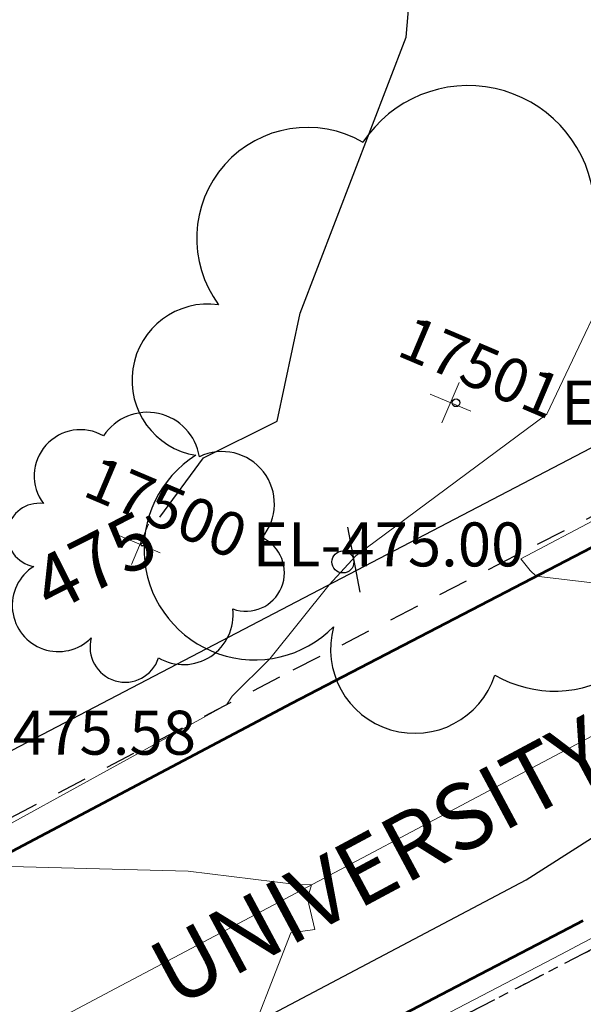
# Model space of a CAD drawing. Units: feet. Extents: x 1741675 to 1751173, y 661247 to 685871.
# Drawn here: x 1742879 to 1742930, y 662554 to 662643 of the extents above; entities that cross this region are included whole.
import ezdxf
from ezdxf.enums import TextEntityAlignment as Align

# ---------------------------------------------------------------- set-up
doc = ezdxf.new("R2010")
doc.units = ezdxf.units.FT
doc.header["$MEASUREMENT"] = 0
doc.linetypes.add('CURB', pattern=[0.1, 0.055, -0.045])
doc.linetypes.add('DGN STYLE 3', pattern=[128.89551654854233, 92.06822610610166, -36.82729044244066])
for name, color, linetype, lineweight in [('C-WATR-PIPE-PLAN', 150, 'Continuous', 30), ('JC_Napier_BC', 7, 'Continuous', 0), ('JC_Napier_BreakLine', 7, 'Continuous', 0), ('JC_Napier_EP', 7, 'Continuous', 13), ('SURVEY - CONTOURS - Index with Text', 31, 'DGN STYLE 3', 30), ('SURVEY - CONTOURS - Intermediate with optional Text', 13, 'DGN STYLE 3', 0), ('SURVEY - TRAFFIC CONTROL - Signs and Devices with Text', 2, 'Continuous', 30), ('SURVEY - TRANSPORTATION - Features', 191, 'DGN STYLE 3', 30), ('SURVEY - TRANSPORTATION - Roads', 7, 'DGN STYLE 3', 53), ('SURVEY - TRANSPORTATION - Roads Text', 7, 'Continuous', 30), ('SURVEY - VEGETATION - Features - Points - Elevations', 3, 'Continuous', 0), ('SURVEY - VEGETATION - Features - Points - Locators', 3, 'Continuous', 0), ('SURVEY - VEGETATION - Features - Points - Numbers', 3, 'Continuous', 0), ('SURVEY - VEGETATION - Features with Text', 3, 'Continuous', 30)]:
    doc.layers.add(name, color=color, linetype=linetype, lineweight=lineweight)
doc.layers.add('SURVEY - TRAFFIC CONTROL - Signs - Points - Locators', color=2, linetype='Continuous', lineweight=0, plot=False)
doc.layers.get('SURVEY - TRAFFIC CONTROL - Signs - Points - Locators').off()
doc.styles.add('ROMANS', font='ic-romans.shx')
doc.styles.add('Style-font000', font='font000.shx')
doc.styles.add('Style-LEROYMON', font='LEROYMON.shx')
doc.linetypes.add("Water 6''", pattern='A,0.3,-0.1,0.3,-0.45,["6\'\' W",ROMANS,S=0.09999999999999999,R=0,X=-0.4199999999999999,Y=-0.0425],0', length=1.15)

# ---------------------------------------------------------------- blocks, each defined once
blk = doc.blocks.new('CROSS-XSIGN_87')
at = {"layer": 'SURVEY - TRAFFIC CONTROL - Signs and Devices with Text', "color": 2, "linetype": 'Continuous', "lineweight": 30}
blk.add_line((-0.02448995346276206, -0.0749999999989086), (-0.02448995346276206, 0.0750000000007276), dxfattribs=at)
blk.add_circle((0.0005099987793073524, 0.000429999392508762), 0.02499995237880827, dxfattribs=at)
blk = doc.blocks.new('SURVPN-CROSS-XSIGN_87')
at = {"layer": 'SURVEY - TRAFFIC CONTROL - Signs and Devices with Text', "color": 2, "linetype": 'Continuous', "lineweight": 30, "xscale": 49.99999999999999, "yscale": 49.99999999999999, "zscale": 49.99999999999999}
blk.add_blockref('CROSS-XSIGN_87', (0, -2.328306436538696e-10), dxfattribs=at)
blk = doc.blocks.new('CROSS-TREE_355')
at = {"layer": 'SURVEY - VEGETATION - Features with Text', "color": 3, "linetype": 'Continuous', "lineweight": 30}
blk.add_circle((0.00157388647312473, 0.0006140966802377079), 0.001173882610389149, dxfattribs=at)
for centre, radius, start, end in [((-0.01761854858523293, 0.05530314672887471), 0.0383326619090528, 31.96825000000001, 169.4924805555555), ((0.04351221606339095, 0.05046471899368044), 0.03808318440474682, 342.8640777777778, 138.7025638888889), ((-0.05937492334123817, 0.02890942797785101), 0.033642426566213, 82.91550833333332, 239.7044277777777), ((0.07898205517540191, 0.01117252587846451), 0.02808583326084476, 273.1169777777778, 88.1172555555556), ((-0.07035719018585951, -0.02244121484363859), 0.02309260639264287, 105.0316638888889, 283.7773055555555), ((0.04909957861309522, -0.03486294067351992), 0.03619691139744288, 262.9580666666666, 29.80373611111112), ((-0.03733987280338624, -0.06410022412092076), 0.03357160103682632, 145.0523472222222, 338.472038888889), ((0.01920988647452759, -0.07300917602606205), 0.02554871818454247, 187.6710166666667, 4.990163888888907)]:
    blk.add_arc(centre, radius, start, end, dxfattribs=at)
blk = doc.blocks.new('SURVPN-CROSS-TREE_355')
at = {"layer": 'SURVEY - VEGETATION - Features - Points - Locators', "color": 3, "linetype": 'Continuous', "lineweight": 0}
for p, q in [((0, 1.999999999825377), (0, -2.000000000174623)), ((2, -1.746229827404022e-10), (-2, -1.746229827404022e-10))]:
    blk.add_line(p, q, dxfattribs=at)
at = {"layer": 'SURVEY - VEGETATION - Features with Text', "color": 3, "linetype": 'Continuous', "lineweight": 30, "xscale": 125, "yscale": 125}
blk.add_blockref('CROSS-TREE_355', (0, -1.746229827404022e-10), dxfattribs=at)
blk = doc.blocks.new('CROSS-TREE_356')
at = {"layer": 'SURVEY - VEGETATION - Features with Text', "color": 3, "linetype": 'Continuous', "lineweight": 30}
blk.add_circle((0.001573886311689421, 0.0006140966801240211), 0.001173882610389149, dxfattribs=at)
for centre, radius, start, end in [((-0.01761854858386869, 0.05530314676900616), 0.03833266190905279, 31.96825000000002, 169.4924805555556), ((0.04351221618617274, 0.05046471903517613), 0.03808318440474683, 342.8640777777778, 138.7025638888889), ((-0.05937492329894667, 0.02890942789679229), 0.03364242656621302, 82.91550833333334, 239.7044277777778), ((0.07898205525680169, 0.01117252583856043), 0.02808583326084475, 273.1169777777778, 88.1172555555556), ((-0.07035719014493225, -0.02244121480282502), 0.02309260639264287, 105.0316638888889, 283.7773055555555), ((0.04909957865356773, -0.03486294087713304), 0.03619691139744292, 262.9580666666666, 29.80373611111112), ((-0.03733987284385876, -0.06410022399927584), 0.03357160103682632, 145.0523472222222, 338.472038888889), ((0.01920988647498234, -0.0730091760256073), 0.02554871818454248, 187.6710166666667, 4.990163888888907)]:
    blk.add_arc(centre, radius, start, end, dxfattribs=at)
blk = doc.blocks.new('SURVPN-CROSS-TREE_356')
at = {"layer": 'SURVEY - VEGETATION - Features - Points - Locators', "color": 3, "linetype": 'Continuous', "lineweight": 0}
for p, q in [((2.328306436538696e-10, 2), (2.328306436538696e-10, -2)), ((2.000000000232831, 0), (-1.999999999767169, 0))]:
    blk.add_line(p, q, dxfattribs=at)
at = {"layer": 'SURVEY - VEGETATION - Features with Text', "color": 3, "linetype": 'Continuous', "lineweight": 30, "xscale": 300, "yscale": 300}
blk.add_blockref('CROSS-TREE_356', (2.328306436538696e-10, 0), dxfattribs=at)

msp = doc.modelspace()

# ---------------------------------------------------------------- linework, layer by layer
at = {"layer": 'C-WATR-PIPE-PLAN', "linetype": "Water 6''", "ltscale": 40}
msp.add_lwpolyline([(1742759.429055142, 662477.7806020654), (1742924.662375456, 662564.9990214547), (1742969.373076692, 662593.5287476488), (1743031.080498955, 662639.8283464973), (1743055.47880044, 662677.9358731395), (1743069.840921171, 662710.1540547552), (1743075.551161945, 662740.4668600388), (1743095.79656105, 662905.8881688714), (1743097.007824244, 662967.89950768), (1743082.479368757, 663020.3942714878), (1743048.038183675, 663091.9221852972), (1742957.490015976, 663264.5359594707), (1742950.139128676, 663276.4345365638)], dxfattribs=at)
at = {"layer": 'JC_Napier_BC', "color": 53, "linetype": 'CURB', "lineweight": 30, "ltscale": 50}
msp.add_polyline3d([(1742874.479360059, 662529.5739508867, 474.7051000000066), (1742883.346796394, 662534.1966450663, 474.4220999999961), (1742892.395990893, 662538.9141553044, 474.2400999999954), (1742901.276550546, 662543.5115870535, 474.1364999999933), (1742910.156782135, 662548.1093468964, 474.0350000000035), (1742914.930722713, 662550.5807986408, 473.9597000000067), (1742923.815547466, 662555.1697002202, 473.7140999999974), (1742930.729247555, 662558.7405592203, 473.4958000000043), (1742948.448700309, 662568.0154750645, 473.1953000000067), (1742948.507099137, 662568.0459868164, 473.1953000000067), (1742955.312531725, 662571.5184208155, 473.054999999993), (1742964.141254216, 662576.2142775655, 472.8555999999954), (1742966.736393392, 662577.5945241451, 472.8447000000015), (1742974.965379551, 662581.9350666404, 472.6748999999982), (1742980.833478048, 662584.8517274709, 472.4857000000048), (1742982.847253561, 662585.9281688929, 472.4646000000066), (1742984.826580301, 662586.8307261467, 472.4606000000058), (1742986.77080214, 662587.9071675539, 472.3727999999974), (1742989.965349555, 662589.7473869772, 472.2731000000058), (1742993.333453059, 662591.7267137319, 472.3028999999952), (1742998.021107718, 662594.8517074734, 472.2596999999951), (1743003.888878137, 662598.6364768147, 472.1794999999984), (1743007.638870642, 662601.3100278974, 472.2473000000027), (1743013.506969139, 662605.8933520615, 472.2752000000037)], dxfattribs=at)
at = {"layer": 'JC_Napier_BC', "color": 53, "linetype": 'CURB', "lineweight": 30, "ltscale": 16.40416666666667}
msp.add_polyline3d([(1742874.479360059, 662529.5739508867, 474.7051000000067), (1742883.346796394, 662534.1966450663, 474.4220999999962), (1742892.395990894, 662538.9141553044, 474.2400999999955), (1742901.276550547, 662543.5115870535, 474.1364999999934), (1742910.156782135, 662548.1093468964, 474.0350000000036), (1742914.930722714, 662550.5807986408, 473.9597000000068), (1742923.815547466, 662555.1697002202, 473.7140999999974), (1742930.729247555, 662558.7405592203, 473.4958000000044), (1742948.448700309, 662568.0154750645, 473.1953000000068), (1742948.507099137, 662568.0459868164, 473.1953000000068), (1742955.312531725, 662571.5184208155, 473.0549999999931), (1742964.141254217, 662576.2142775655, 472.8555999999955), (1742966.736393392, 662577.5945241451, 472.8447000000016), (1742974.965379551, 662581.9350666404, 472.6748999999982), (1742980.833478048, 662584.8517274709, 472.4857000000048), (1742982.847253561, 662585.9281688929, 472.4646000000067), (1742984.826580301, 662586.8307261467, 472.4606000000059), (1742986.77080214, 662587.9071675539, 472.3727999999975), (1742989.965349555, 662589.7473869772, 472.2731000000059), (1742993.33345306, 662591.7267137319, 472.3028999999953), (1742998.021107719, 662594.8517074734, 472.2596999999952), (1743003.888878137, 662598.6364768147, 472.1794999999984), (1743007.638870642, 662601.3100278974, 472.2473000000028), (1743013.506969139, 662605.8933520615, 472.2752000000038)], dxfattribs=at)
at = {"layer": 'JC_Napier_BreakLine', "color": 23, "linetype": 'Continuous', "lineweight": 0, "extrusion": (0.4627476809258209, -0.8864899656744102, 0.0003529254281537665), "elevation": 219184.7485354991, "flags": 128}
msp.add_lwpolyline([(1851719.069889096, 395.3897042419021), (1851717.66714423, 395.4202041763307), (1851707.667019692, 395.6692042593131), (1851697.667186006, 395.786604296915), (1851687.666909643, 395.9964042796902)], dxfattribs=at)
at = {"layer": 'JC_Napier_BreakLine', "color": 23, "linetype": 'Continuous', "lineweight": 0, "extrusion": (0.4627476809102277, -0.8864899656828626, 0.0003529246429193745), "elevation": 219184.7485023494, "flags": 128}
msp.add_lwpolyline([(1851719.069892983, 395.3898763649055), (1851717.667148117, 395.4203762993343), (1851707.667023579, 395.6693763823164), (1851697.667189893, 395.7867764199182), (1851687.66691353, 395.9965764026934)], dxfattribs=at)
at = {"layer": 'JC_Napier_BreakLine', "color": 23, "linetype": 'Continuous', "lineweight": 0, "extrusion": (0.4621222655703765, -0.8868152059703716, 0.001342432057887903), "elevation": 217879.6708025716, "flags": 128}
msp.add_lwpolyline([(1851841.716479454, 180.8637588756529), (1851839.47614443, 180.8989591568458), (1851809.476273145, 181.4235593800707), (1851799.476122082, 181.5484596352009), (1851789.476261958, 181.7186596459777)], dxfattribs=at)
at = {"layer": 'JC_Napier_BreakLine', "color": 23, "linetype": 'Continuous', "lineweight": 0, "extrusion": (0.4621222655924387, -0.8868152059566704, 0.001342433514121606), "elevation": 217879.6708507915, "flags": 128}
msp.add_lwpolyline([(1851841.716473811, 180.8634415272684), (1851839.476138788, 180.8986418084613), (1851809.476267503, 181.4232420316872), (1851799.47611644, 181.5481422868174), (1851789.476256315, 181.7183422975947)], dxfattribs=at)
at = {"layer": 'JC_Napier_BreakLine', "color": 23, "linetype": 'Continuous', "lineweight": 0}
for points in [[(1743057.575801477, 662693.420319304, 470.2348819465215), (1743052.421721615, 662682.4068644419, 470.5398345167209), (1743047.267641753, 662671.3934095801, 470.7738738595432), (1743036.742468141, 662656.799225554, 471.1059164788671), (1743026.217294529, 662642.2050415277, 471.4785813560192), (1743015.475107029, 662632.2224026422, 471.7431051127638), (1743004.732919529, 662622.2397637567, 471.9713341673112), (1742993.990732029, 662612.2571248711, 472.193200561339), (1742980.391194995, 662604.8424836645, 472.4555864033818), (1742966.79165796, 662597.4278424582, 472.653209213896), (1742953.192120925, 662590.0132012516, 472.9782829534445), (1742936.720766759, 662581.2892429174, 473.5932492000684), (1742920.249412593, 662572.5652845831, 473.7568482410173), (1742903.778058428, 662563.8413262486, 474.0216747854699), (1742887.306704262, 662555.1173679143, 474.338177543595), (1742870.835350096, 662546.3934095801, 474.6903328500351)], [(1743057.575801477, 662693.420319304, 470.2348819465216), (1743052.421721615, 662682.406864442, 470.5398345167209), (1743047.267641753, 662671.3934095801, 470.7738738595432), (1743036.742468141, 662656.799225554, 471.1059164788671), (1743026.217294529, 662642.2050415277, 471.4785813560192), (1743015.475107029, 662632.2224026422, 471.7431051127639), (1743004.732919529, 662622.2397637567, 471.9713341673113), (1742993.990732029, 662612.2571248711, 472.1932005613391), (1742980.391194995, 662604.8424836645, 472.4555864033819), (1742966.79165796, 662597.4278424582, 472.6532092138961), (1742953.192120925, 662590.0132012516, 472.9782829534446), (1742936.720766759, 662581.2892429174, 473.5932492000684), (1742920.249412593, 662572.5652845831, 473.7568482410174), (1742903.778058428, 662563.8413262487, 474.02167478547), (1742887.306704262, 662555.1173679143, 474.338177543595), (1742870.835350096, 662546.3934095801, 474.6903328500351)]]:
    msp.add_polyline3d(points, dxfattribs=at)
at = {"layer": 'JC_Napier_EP', "color": 7, "linetype": 'DGN STYLE 3', "lineweight": 53, "extrusion": (-0.4621061062180314, 0.8868246309314343, 0.0001434201342489875), "elevation": -217842.764548059, "flags": 128}
msp.add_lwpolyline([(-1851794.546954518, 505.4759437333813), (-1851804.546814643, 505.320643725716), (-1851814.546965703, 505.1615437398265), (-1851824.546825821, 505.1819437303486), (-1851834.546685933, 504.9299437236822), (-1851844.546837006, 504.6597437389417), (-1851846.787323641, 504.6429437248154)], dxfattribs=at)
at = {"layer": 'JC_Napier_EP', "color": 7, "linetype": 'DGN STYLE 3', "lineweight": 53, "extrusion": (-0.4621061062213631, 0.8868246309297142, 0.0001434200359056105), "elevation": -217842.7645550523, "flags": 128}
msp.add_lwpolyline([(-1851794.546953702, 505.4759223109837), (-1851804.546813827, 505.3206223033185), (-1851814.546964887, 505.1615223174291), (-1851824.546825005, 505.1819223079511), (-1851834.546685117, 504.9299223012848), (-1851844.54683619, 504.6597223165443), (-1851846.787322825, 504.642922302418)], dxfattribs=at)
at = {"layer": 'SURVEY - CONTOURS - Index with Text', "linetype": 'Continuous', "elevation": 475.0000000000001, "flags": 128}
msp.add_lwpolyline([(1742891.341047517, 662597.9909648586), (1742895.287386049, 662603.3998163766), (1742902.016682156, 662606.7295847144), (1742904.099710254, 662616.5652921826), (1742913.756439656, 662641.6563323097), (1742914.410909128, 662649.4951179759), (1742912.818953948, 662668.445697072), (1742915.762686796, 662676.6763563277), (1742915.897577517, 662689.9084864738)], dxfattribs=at)
at = {"layer": 'SURVEY - CONTOURS - Intermediate with optional Text', "linetype": 'Continuous', "flags": 128}
for points, elevation in [([(1742869.294753192, 662565.5090184397), (1742882.545992418, 662572.7805922495), (1742897.383824448, 662580.9171924577), (1742897.900662972, 662581.7272616408), (1742901.327219731, 662585.1236905829), (1742906.734, 662591.8549550562), (1742909.165690236, 662594.4975555555), (1742926.553381513, 662607.3615092437), (1742934.08418295, 662623.2686419738), (1742935.111384174, 662628.3787808293), (1742937.387897523, 662633.893417153), (1742941.277815804, 662645.9574746958), (1742946.858861614, 662649.1420850351), (1742946.206485551, 662657.4955020802), (1742954.74203613, 662684.4059249077), (1742956.70125025, 662689.0892075509), (1742955.12125205, 662702.0562694505), (1742954.615598541, 662714.0753145331), (1742953.827970741, 662719.5222191544), (1742951.798057772, 662727.9729541269)], 473.999999999999), ([(1742933.008961265, 662591.7707208783), (1742925.58871375, 662592.62129), (1742925.026637405, 662593.1627417303), (1742924.189579146, 662594.2037701005), (1742931.321242424, 662597.979738292)], 473.0000000000009), ([(1742898.561801707, 662548.113002749), (1742903.252063396, 662560.1825267925), (1742905.444563236, 662560.4908433824), (1742904.764269441, 662563.3120894022), (1742905.126159951, 662564.5553404941), (1742903.758256879, 662564.5806624929), (1742893.9000683, 662565.7994219372), (1742875.417, 662566.2942)], 473.999999999999)]:
    msp.add_lwpolyline(points, dxfattribs=dict(at, elevation=elevation))
at = {"layer": 'SURVEY - TRANSPORTATION - Features', "color": 53, "linetype": 'DGN STYLE 3', "lineweight": 30}
msp.add_polyline3d([(1742731.956, 662623.942, 478.613), (1742732.98, 662622.23, 478.566), (1742735.24, 662616.97, 478.379), (1742759.764, 662570.4349999999, 477.022), (1742766.757, 662556.754, 476.605), (1742750.174, 662547.7019999999, 476.367), (1742754.606, 662541.279, 476.195), (1742766.267, 662532.401, 475.586), (1742777.205, 662529.796, 475.704), (1742792.661, 662532.399, 475.462), (1742802.312, 662537.2, 475.2), (1742811.132, 662541.718, 475.209), (1742852.778, 662563.749, 474.823), (1742899.678, 662588.169, 474.144), (1742934.566, 662606.394, 473.432), (1742940.878, 662609.4789999999, 473.17), (1742961.16, 662620.059, 472.703), (1742990.229, 662638.736, 472.106), (1743006.77, 662654.858, 471.079)], dxfattribs=at)
at = {"layer": 'SURVEY - TRANSPORTATION - Features', "color": 53, "linetype": 'CURB', "lineweight": 30, "ltscale": 50}
msp.add_polyline3d([(1742938.473, 662602.096, 472.796), (1742937.003, 662601.343, 473.218), (1742902.232, 662583.453, 473.921), (1742855.039, 662558.769, 474.69), (1742813.549, 662536.884, 475.034), (1742812.14, 662536.116, 474.679)], dxfattribs=at)
at = {"layer": 'SURVEY - TRANSPORTATION - Roads', "color": 7, "linetype": 'DGN STYLE 3', "lineweight": 53}
msp.add_polyline3d([(1742963.39, 662612.422, 472.338), (1742944.243, 662602.361, 472.617), (1742937.78, 662598.9519999999, 472.717), (1742903.317, 662581.056, 473.517), (1742856.817, 662556.453, 474.322), (1742814.837, 662534.596, 474.666), (1742813.126, 662533.884, 474.709), (1742807.194, 662530.664, 474.678)], dxfattribs=at)

# ---------------------------------------------------------------- block references
at = {"layer": 'SURVEY - TRAFFIC CONTROL - Signs - Points - Locators', "color": 2, "linetype": 'Continuous', "lineweight": 0, "xscale": 0.8000000000000002, "yscale": 0.8000000000000002, "zscale": 0.8000000000000002, "rotation": 190.6013380851281}
msp.add_blockref('SURVPN-CROSS-XSIGN_87', (1742908.003, 662593.953, 474.026), dxfattribs=at)
at = {"layer": 'SURVEY - VEGETATION - Features - Points - Locators', "color": 3, "linetype": 'Continuous', "lineweight": 0, "rotation": 337.0102777777777}
for name, p in [('SURVPN-CROSS-TREE_356', (1742917.779, 662608.421, 474.622)), ('SURVPN-CROSS-TREE_355', (1742889.521, 662595.524, 475.001))]:
    msp.add_blockref(name, p, dxfattribs=at)

# ---------------------------------------------------------------- texts
at = {"layer": 'SURVEY - CONTOURS - Index with Text', "linetype": 'Continuous', "style": 'Style-font000'}
msp.add_text('475', height=5, rotation=26.83258184009405, dxfattribs=at).set_placement((1742885.378789927, 662593.9748144124, 475.0000000000001), align=Align.MIDDLE_CENTER)
at = {"layer": 'SURVEY - TRANSPORTATION - Roads Text', "color": 7, "linetype": 'DGN STYLE 3', "style": 'Style-LEROYMON'}
msp.add_text('UNIVERSITY CT', height=6, rotation=28.19983776137833, dxfattribs=at).set_placement((1742915.16419086, 662572.181496795, 15.81202385219558), align=Align.TOP_CENTER)
at = {"layer": 'SURVEY - VEGETATION - Features - Points - Elevations', "color": 3, "lineweight": 30, "style": 'Style-LEROYMON'}
for s, p in [('EL-474.62', (1742940.220894531, 662608.421, 474.622)), ('EL-475.00', (1742912.135990235, 662595.524, 475.001)), ('EL-475.58', (1742882.255132813, 662578.398, 475.582))]:
    msp.add_text(s, height=4, dxfattribs=at).set_placement(p, align=Align.MIDDLE_CENTER)
at = {"layer": 'SURVEY - VEGETATION - Features - Points - Numbers', "color": 3, "lineweight": 30, "style": 'Style-LEROYMON'}
for s, p in [('17501', (1742920.4831636, 662611.6575506715, 474.622)), ('17500', (1742891.906243721, 662598.8958566177, 475.001))]:
    msp.add_text(s, height=3.999999999999999, rotation=337.0102777777777, dxfattribs=at).set_placement(p, align=Align.MIDDLE_CENTER)

doc.saveas('drawing.dxf')
